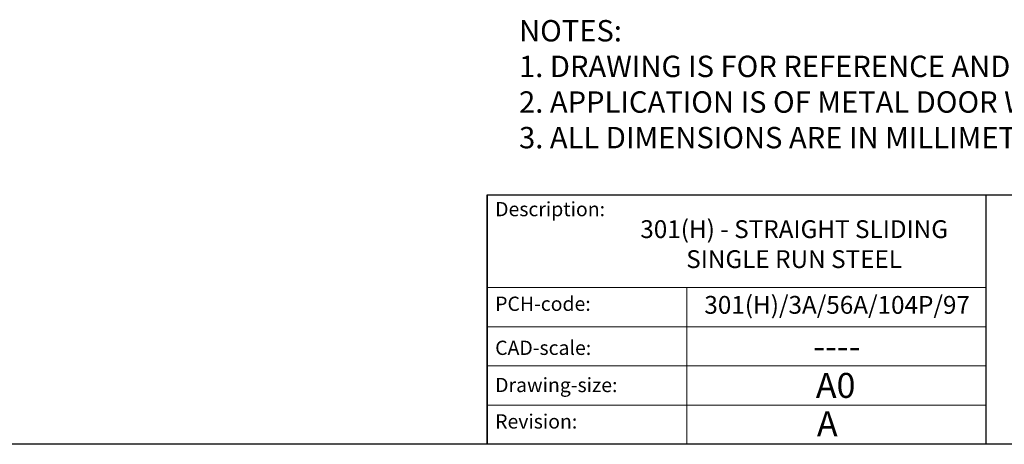
# Model space of a CAD drawing. Units: inches. Extents: x 3251 to 4384, y 63 to 854.
# Drawn here: x 4129 to 4267, y 63 to 122 of the extents above; entities that cross this region are included whole.
import ezdxf

# ---------------------------------------------------------------- set-up
doc = ezdxf.new("R2010")
doc.units = ezdxf.units.IN
doc.header["$MEASUREMENT"] = 0
doc.linetypes.add('CONTINUOUS_ACAD', pattern=[0])
doc.layers.add('Notes', color=7, linetype='Continuous')
doc.styles.get("Standard").update_dxf_attribs({"font": 'ARIAL.TTF'})

# ---------------------------------------------------------------- blocks, each defined once
blk = doc.blocks.new('Title Blocks ISO')
at = {"color": 7, "linetype": 'CONTINUOUS_ACAD', "lineweight": 25}
for p, q in [((9.99999999999909, 10), (10, 45)), ((10, 45), (10, 10)), ((10, 45), (200, 45.00000000000023)), ((80, 10.00000000000008), (80, 45))]:
    blk.add_line(p, q, dxfattribs=at)
at = {"linetype": 'CONTINUOUS_ACAD', "lineweight": 18}
for p, q in [((9.99999999999909, 32), (79.99999999999909, 32.00000000000009)), ((9.99999999999909, 26.5), (79.99999999999909, 26.50000000000009)), ((9.99999999999909, 21), (79.99999999999909, 21.00000000000008)), ((10, 15.5), (80, 15.50000000000008))]:
    blk.add_line(p, q, dxfattribs=at)
at = {"color": 7, "linetype": 'CONTINUOUS_ACAD', "lineweight": 18}
blk.add_line((37.99999999999909, 9.999999999999872), (37.99999999999909, 32.00000000000005), dxfattribs=at)
at = {"color": 7, "char_height": 2.000000029802322, "attachment_point": 1}
for s, insert in [('{\\H1x;Description:}', (11.1178186039433, 44.00957782429384)), ('{\\H1x;PCH-code:}', (11.1178186039433, 30.72585574173113)), ('{\\fArial|b0|i0|c177|p34;\\H1x;CAD-scale:}', (11.1178186039433, 24.54451023365982)), ('{\\H1x;Drawing-size:}', (11.1178186039433, 19.3274499200843)), ('{\\H1x;Revision:}', (11.1178186039433, 14.21216108705923))]:
    blk.add_mtext(s, dxfattribs=dict(at, insert=insert))
at = {"color": 7}
for tag, p, height in [('DESCRIPTION?_001', (32.35983575619871, 36.42149296056246), 4.000000059604644), ('PCH_CODE?_001', (55.13637296139902, 27.5056804197301), 3.499999940395355), ('SCALE?_001', (55.79182020024649, 22.00043304200145), 3.499999940395355), ('DWG_SIZE?_001', (56.11746194745619, 16.5168669197358), 3.499999940395355), ('REVISION?_001', (57.36653108666796, 11.00278664623914), 3.499999940395355)]:
    blk.add_attdef(tag, p, '', height=height, dxfattribs=at)

msp = doc.modelspace()

# ---------------------------------------------------------------- linework, layer by layer
msp.add_line((4384.183391708067, 62.62279124418705), (3251.183635708067, 62.62279124418705))

# ---------------------------------------------------------------- block references
ref = msp.add_blockref('Title Blocks ISO', (4184.183391708066, 52.62279124418705))
ref.add_attrib('DESCRIPTION?_001', '301(H) - STRAIGHT SLIDING', (4215.662418986471, 91.5715724710273), dxfattribs={"color": 7, "height": 2.5})
ref.add_attrib('PCH_CODE?_001', '301(H)/3A/56A/104P/97', (4224.651449460352, 80.9448086059737), dxfattribs={"color": 7, "height": 2.5})
ref.add_attrib('SCALE?_001', '----', (4239.933431554319, 74.63038663258772), dxfattribs={"color": 7, "height": 3.499999940395355})
ref.add_attrib('DWG_SIZE?_001', 'A0', (4240.300853655522, 69.13965816392275), dxfattribs={"color": 7, "height": 3.499999940395355})
ref.add_attrib('REVISION?_001', 'A', (4240.451645861119, 63.76361955922175), dxfattribs={"color": 7, "height": 3.499999940395355})
ref.add_attrib('DESCRIPTION?_002', 'SINGLE RUN STEEL', (4222.109383515802, 87.3622727893538), dxfattribs={"color": 7, "height": 2.5})

# ---------------------------------------------------------------- texts
at = {"layer": 'Notes', "insert": (4198.651557766231, 122.163402258245), "char_height": 3, "width": 451.1782394304487, "attachment_point": 1}
msp.add_mtext('NOTES:\\P1. DRAWING IS FOR REFERENCE AND SUBJECT TO CHANGE WITHOUT NOTICE.\\P2. APPLICATION IS OF METAL DOOR WEIGHT MAX 300 OR 450 Kg.\\P3. ALL DIMENSIONS ARE IN MILLIMETERS.', dxfattribs=at)

doc.saveas('drawing.dxf')
